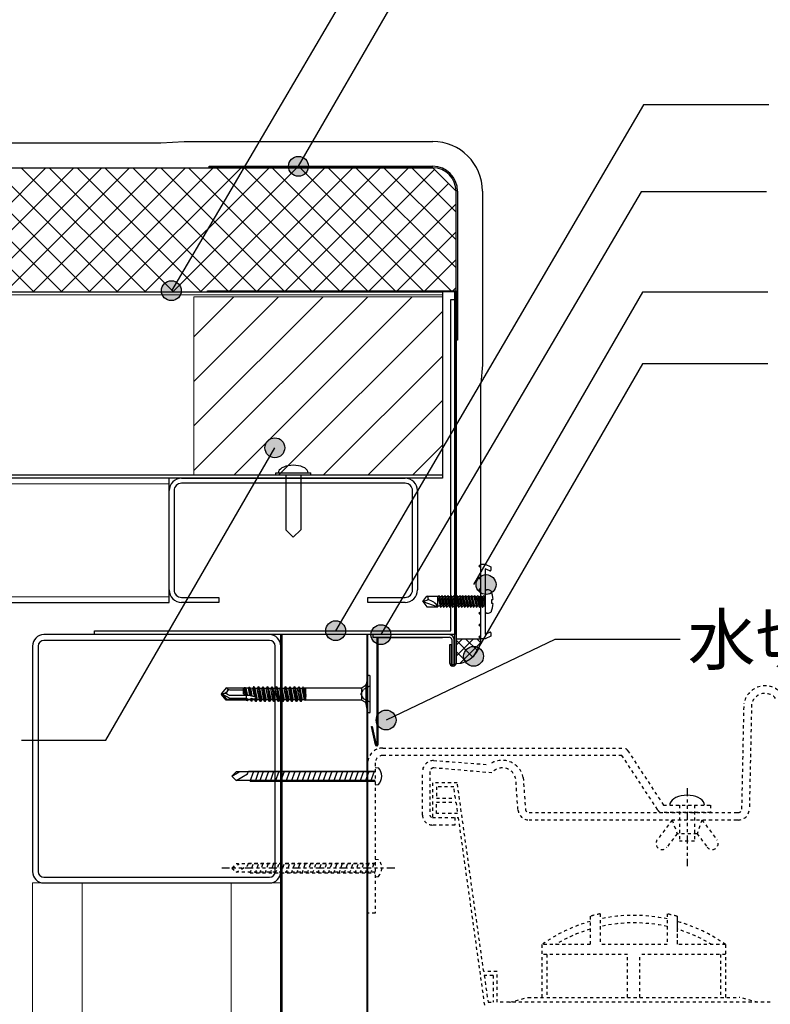
# Model space of a CAD drawing. Units: millimetres. Extents: x 6120 to 8880, y 13860 to 15770.
# Drawn here: x 7594 to 7896, y 14359 to 14755 of the extents above; entities that cross this region are included whole.
import ezdxf
from ezdxf.enums import TextEntityAlignment as Align

# ---------------------------------------------------------------- set-up
doc = ezdxf.new("R2010")
doc.units = ezdxf.units.MM
for name, pattern in [('DASHED1', [2.5, 1.25, -1.25]), ('HIDDEN', [9.525, 6.35, -3.175]), ('PHANTOM1', [9.5, 3.25, -1.25, 1.25, -1.25, 1.25, -1.25])]:
    doc.linetypes.add(name, pattern=pattern)
for name, color, linetype in [('bo-do', 3, 'Continuous'), ('BOUSUI', 1, 'Continuous'), ('dannnetu', 6, 'Continuous'), ('dekki', 3, 'Continuous'), ('doubuti', 5, 'Continuous'), ('KANAMONO', 5, 'Continuous'), ('KANAMONO_SCREW', 4, 'Continuous'), ('MOJI', 7, 'Continuous')]:
    doc.layers.add(name, color=color, linetype=linetype)
doc.layers.add('HATCH', color=9, linetype='Continuous', lineweight=9)
doc.styles.add('MSゴシック', font='txt')

msp = doc.modelspace()

# ---------------------------------------------------------------- hatches: boundary and pattern name
at = {"layer": 'MOJI'}
h = msp.add_hatch(color=256, dxfattribs=at)
edge = h.paths.add_edge_path()
edge.add_arc((7706.14, 14696.24), 4, 0, 360)
h = msp.add_hatch(color=256, dxfattribs=at)
edge = h.paths.add_edge_path()
edge.add_arc((7654.97, 14646.14), 4, 0, 360)
h = msp.add_hatch(color=256, dxfattribs=at)
edge = h.paths.add_edge_path()
edge.add_arc((7696.63, 14582.89), 4, 0, 360)
h = msp.add_hatch(color=256, dxfattribs=at)
edge = h.paths.add_edge_path()
edge.add_arc((7781.66, 14527.81), 4, 0, 360)
h = msp.add_hatch(color=256, dxfattribs=at)
edge = h.paths.add_edge_path()
edge.add_arc((7721.1, 14509.24), 4, 0, 360)
h = msp.add_hatch(color=256, dxfattribs=at)
edge = h.paths.add_edge_path()
edge.add_arc((7739.33, 14507.64), 4, 0, 360)
h = msp.add_hatch(color=256, dxfattribs=at)
edge = h.paths.add_edge_path()
edge.add_arc((7776.64, 14498.93), 4, 0, 360)
h = msp.add_hatch(color=256, dxfattribs=at)
edge = h.paths.add_edge_path()
edge.add_arc((7741.41, 14473.27), 4, 0, 360)

# ---------------------------------------------------------------- linework, layer by layer
at = {"layer": 'bo-do', "linetype": 'Continuous'}
for p, q in [((7734.07, 14507.64), (7699.07, 14507.64)), ((7699.07, 14155), (7699.07, 14507.64)), ((7699.42, 14507.64), (7699.42, 14155)), ((7733.72, 14507.64), (7733.72, 14155)), ((7734.07, 14155), (7734.07, 14507.64))]:
    msp.add_line(p, q, dxfattribs=at)
at = {"layer": 'BOUSUI'}
for p, q in [((7650.74, 14705.64), (7660.17, 14706.24)), ((7660.17, 14706.24), (7760.17, 14706.24)), ((6600, 14705.64), (7650.74, 14705.64)), ((7780.17, 14686.24), (7780.17, 14616.24)), ((7780.17, 14616.24), (7779.57, 14608.79)), ((7779.57, 14506), (7779.57, 14608.79)), ((7769.57, 14506), (7779.57, 14506))]:
    msp.add_line(p, q, dxfattribs=at)
for centre, radius, start, end in [((7760.17, 14686.24), 20, 0, 90), ((7769.57, 14506), 10, 270, 0)]:
    msp.add_arc(centre, radius, start, end, dxfattribs=at)
at = {"layer": 'dannnetu'}
for p, q in [((6600, 14695.64), (7760.17, 14695.64)), ((7769.57, 14686.24), (7760.17, 14695.64)), ((7769.57, 14646.14), (7769.57, 14686.24))]:
    msp.add_line(p, q, dxfattribs=at)
at = {"layer": 'dekki'}
for p, q in [((6600, 14645.64), (7764.07, 14645.64)), ((7764.07, 14645.64), (7764.07, 14570.64)), ((7700.22, 14575.14), (7699.48, 14574.77)), ((7701.07, 14575.44), (7700.22, 14575.14)), ((7702.02, 14575.66), (7701.07, 14575.44)), ((7703.03, 14575.8), (7702.02, 14575.66)), ((7704.07, 14575.84), (7703.03, 14575.8)), ((7705.11, 14575.8), (7704.07, 14575.84)), ((7706.12, 14575.66), (7705.11, 14575.8)), ((7707.07, 14575.44), (7706.12, 14575.66)), ((7707.93, 14575.14), (7707.07, 14575.44)), ((7708.67, 14574.77), (7707.93, 14575.14)), ((7697.07, 14572.84), (7711.07, 14572.84)), ((7697.07, 14571.84), (7697.07, 14572.84)), ((7698.16, 14573.37), (7698.07, 14572.84)), ((7698.43, 14573.87), (7698.16, 14573.37)), ((7698.88, 14574.34), (7698.43, 14573.87)), ((7699.48, 14574.77), (7698.88, 14574.34)), ((7701.07, 14571.8), (7701.07, 14549.84)), ((7707.07, 14571.8), (7707.07, 14549.84)), ((7709.27, 14574.34), (7708.67, 14574.77)), ((7709.71, 14573.87), (7709.27, 14574.34)), ((7709.98, 14573.37), (7709.71, 14573.87)), ((7710.07, 14572.84), (7709.98, 14573.37)), ((7711.07, 14571.84), (7711.07, 14572.84)), ((7764.07, 14570.64), (6600, 14570.64)), ((7704.07, 14546.84), (7701.07, 14549.84)), ((7704.07, 14546.84), (7707.07, 14549.84))]:
    msp.add_line(p, q, dxfattribs=at)
at = {"layer": 'dekki', "lineweight": 5, "ltscale": 20}
msp.add_line((6600, 14644.44), (7764.07, 14644.44), dxfattribs=at)
at = {"layer": 'dekki', "ltscale": 20}
msp.add_line((7764.07, 14571.84), (6600, 14571.84), dxfattribs=at)
at = {"layer": 'doubuti'}
for p, q in [((7654.07, 14570.64), (7389.07, 14570.64)), ((7654.07, 14520.64), (7654.07, 14570.64)), ((7659.07, 14570.64), (7749.07, 14570.64)), ((7749.07, 14568.64), (7659.07, 14568.64)), ((7654.07, 14525.64), (7654.07, 14565.64)), ((7656.07, 14565.64), (7656.07, 14525.64)), ((7752.07, 14525.64), (7752.07, 14565.64)), ((7754.07, 14565.64), (7754.07, 14525.64)), ((7389.07, 14520.64), (7654.07, 14520.64)), ((7659.07, 14522.64), (7674.07, 14522.64)), ((7674.07, 14520.64), (7659.07, 14520.64)), ((7674.07, 14522.64), (7674.07, 14520.64)), ((7734.07, 14520.64), (7734.07, 14522.64)), ((7734.07, 14522.64), (7749.07, 14522.64)), ((7749.07, 14520.64), (7734.07, 14520.64))]:
    msp.add_line(p, q, dxfattribs=at)
at = {"layer": 'doubuti', "lineweight": 5}
for p, q in [((7389.07, 14568.34), (7654.07, 14568.34)), ((7389.07, 14522.94), (7654.07, 14522.94)), ((7599.07, 14407.64), (7599.07, 14155)), ((7599.07, 14407.64), (7699.07, 14407.64)), ((7619.07, 14407.64), (7619.07, 14155)), ((7679.07, 14407.64), (7679.07, 14155))]:
    msp.add_line(p, q, dxfattribs=at)
at = {"layer": 'doubuti'}
for centre, radius, start, end in [((7659.07, 14565.64), 5, 90, 180), ((7659.07, 14565.64), 3, 90, 180), ((7749.07, 14565.64), 5, 0, 90), ((7749.07, 14565.64), 3, 0, 90), ((7659.07, 14525.64), 5, 180, 270), ((7659.07, 14525.64), 3, 180, 270), ((7749.07, 14525.64), 5, 270, 0), ((7749.07, 14525.64), 3, 270, 0)]:
    msp.add_arc(centre, radius, start, end, dxfattribs=at)
at = {"layer": 'HATCH', "linetype": 'Continuous'}
for p, q in [((7599.67, 14645.64), (7549.67, 14695.64)), ((7554.51, 14645.64), (7604.51, 14695.64)), ((7610.89, 14645.64), (7560.89, 14695.64)), ((7565.74, 14645.64), (7615.74, 14695.64)), ((7622.12, 14645.64), (7572.12, 14695.64)), ((7576.96, 14645.64), (7626.96, 14695.64)), ((7633.35, 14645.64), (7583.35, 14695.64)), ((7588.19, 14645.64), (7638.19, 14695.64)), ((7644.57, 14645.64), (7594.57, 14695.64)), ((7599.41, 14645.64), (7649.41, 14695.64)), ((7655.8, 14645.64), (7605.8, 14695.64)), ((7610.64, 14645.64), (7660.64, 14695.64)), ((7667.02, 14645.64), (7617.02, 14695.64)), ((7621.86, 14645.64), (7671.86, 14695.64)), ((7677.75, 14646.14), (7628.25, 14695.64)), ((7633.09, 14645.64), (7683.09, 14695.64)), ((7688.97, 14646.14), (7639.47, 14695.64)), ((7644.32, 14645.64), (7694.32, 14695.64)), ((7700.2, 14646.14), (7650.7, 14695.64)), ((7655.54, 14645.64), (7705.54, 14695.64)), ((7711.42, 14646.14), (7661.92, 14695.64)), ((7666.77, 14645.64), (7716.77, 14695.64)), ((7722.65, 14646.14), (7673.15, 14695.64)), ((7678.49, 14646.14), (7727.99, 14695.64)), ((7733.87, 14646.14), (7684.37, 14695.64)), ((7689.72, 14646.14), (7739.22, 14695.64)), ((7745.1, 14646.14), (7695.6, 14695.64)), ((7700.94, 14646.14), (7750.44, 14695.64)), ((7756.32, 14646.14), (7706.82, 14695.64)), ((7712.17, 14646.14), (7760.92, 14694.9)), ((7767.55, 14646.14), (7718.05, 14695.64)), ((7769.57, 14655.35), (7729.27, 14695.64)), ((7769.57, 14666.57), (7740.5, 14695.64)), ((7769.57, 14677.8), (7751.73, 14695.64)), ((7723.39, 14646.14), (7766.53, 14689.28)), ((7734.62, 14646.14), (7769.57, 14681.1)), ((7745.84, 14646.14), (7769.57, 14669.87)), ((7757.07, 14646.14), (7769.57, 14658.65)), ((7768.29, 14646.14), (7769.57, 14647.42)), ((7664.07, 14627.59), (7680.12, 14643.64)), ((7664.07, 14609.63), (7698.09, 14643.64)), ((7664.07, 14591.67), (7716.05, 14643.64)), ((7664.07, 14573.71), (7734.01, 14643.64)), ((7680.17, 14571.84), (7751.97, 14643.64)), ((7698.13, 14571.84), (7764.07, 14637.79)), ((7716.09, 14571.84), (7764.07, 14619.83)), ((7734.05, 14571.84), (7764.07, 14601.87)), ((7752.01, 14571.84), (7764.07, 14583.91)), ((7769.57, 14503.43), (7772.14, 14506)), ((7769.57, 14498.94), (7776.63, 14506)), ((7776.32, 14498.62), (7769.57, 14505.36)), ((7771.26, 14496.14), (7779.43, 14504.31)), ((7778.3, 14501.12), (7773.42, 14506)), ((7779.45, 14504.46), (7777.91, 14506)), ((7773.6, 14496.84), (7769.57, 14500.87)), ((7769.95, 14496.01), (7769.57, 14496.38))]:
    msp.add_line(p, q, dxfattribs=at)
at = {"layer": 'HATCH'}
for p, q in [((7764.07, 14643.64), (7664.07, 14643.64)), ((7664.07, 14643.64), (7664.07, 14571.84)), ((7764.07, 14571.84), (7764.07, 14643.64)), ((7664.07, 14571.84), (7764.07, 14571.84))]:
    msp.add_line(p, q, dxfattribs=at)
at = {"layer": 'KANAMONO', "color": 3}
for p, q in [((7670.17, 14695.64), (7670.17, 14696.24)), ((7670.17, 14696.24), (7760.17, 14696.24)), ((7760.17, 14695.64), (7670.17, 14695.64)), ((7769.57, 14626.24), (7769.57, 14686.24)), ((7770.17, 14686.24), (7770.17, 14626.24)), ((7770.17, 14626.24), (7769.57, 14626.24))]:
    msp.add_line(p, q, dxfattribs=at)
at = {"layer": 'KANAMONO'}
for p, q in [((7669.57, 14645.64), (7669.57, 14646.14)), ((7669.57, 14646.14), (7769.57, 14646.14)), ((7769.07, 14645.64), (7669.57, 14645.64)), ((7767.47, 14509.24), (7767.47, 14642.64)), ((7767.47, 14642.64), (7769.07, 14642.64)), ((7769.07, 14496), (7769.07, 14645.64)), ((7769.07, 14642.64), (7769.07, 14507.64)), ((7769.57, 14646.14), (7769.57, 14496)), ((7778.77, 14535.25), (7779.57, 14536)), ((7779.57, 14536), (7781.27, 14536)), ((7781.27, 14536), (7783.57, 14535)), ((7778.77, 14535.25), (7778.77, 14535.25)), ((7779.57, 14534.5), (7778.77, 14535.25)), ((7779.57, 14531.25), (7779.57, 14534.5)), ((7783.15, 14533.33), (7781.27, 14534.14)), ((7781.27, 14534.14), (7781.27, 14507.85)), ((7783.57, 14535), (7783.57, 14533.6)), ((7778.77, 14530.5), (7779.57, 14531.25)), ((7779.57, 14529.75), (7778.77, 14530.5)), ((7779.57, 14526.5), (7779.57, 14529.75)), ((7778.77, 14525.75), (7779.57, 14526.5)), ((7779.57, 14525), (7778.77, 14525.75)), ((7779.57, 14521.75), (7779.57, 14525)), ((7778.77, 14521), (7779.57, 14521.75)), ((7779.57, 14520.25), (7778.77, 14521)), ((7779.57, 14517), (7779.57, 14520.25)), ((7778.77, 14516.25), (7779.57, 14517)), ((7779.57, 14515.5), (7778.77, 14516.25)), ((7778.77, 14511.5), (7779.57, 14512.25)), ((7779.57, 14512.25), (7779.57, 14515.5)), ((7694.47, 14507.64), (7603.67, 14507.64)), ((7624.07, 14509.24), (7767.47, 14509.24)), ((7624.07, 14507.64), (7624.07, 14509.24)), ((7769.07, 14507.64), (7624.07, 14507.64)), ((7766.82, 14507.64), (7736.07, 14507.64)), ((7736.07, 14507.64), (7736.07, 14506.64)), ((7779.57, 14510.75), (7778.77, 14511.5)), ((7779.57, 14507.5), (7779.57, 14510.75)), ((7781.27, 14507.85), (7783.15, 14508.67)), ((7783.57, 14508.39), (7783.57, 14507)), ((7694.47, 14505.34), (7603.67, 14505.34)), ((7736.07, 14506.64), (7766.82, 14506.64)), ((7737.82, 14463.34), (7737.82, 14506.64)), ((7737.82, 14506.64), (7764.16, 14506.64)), ((7764.16, 14506.34), (7738.12, 14506.34)), ((7738.12, 14506.34), (7738.12, 14463.24)), ((7764.16, 14506.64), (7764.16, 14506.34)), ((7767.07, 14496), (7767.07, 14503.64)), ((7767.07, 14503.64), (7767.57, 14503.64)), ((7767.57, 14503.64), (7767.57, 14496)), ((7767.82, 14505.64), (7767.82, 14495.57)), ((7768.82, 14495.57), (7768.82, 14505.64)), ((7778.77, 14506.75), (7779.57, 14507.5)), ((7779.57, 14506), (7778.77, 14506.75)), ((7779.57, 14507.5), (7779.57, 14507.5)), ((7781.27, 14506), (7779.57, 14506)), ((7783.57, 14507), (7781.27, 14506)), ((7599.07, 14503.04), (7599.07, 14412.24)), ((7601.37, 14503.04), (7601.37, 14412.24)), ((7696.77, 14412.24), (7696.77, 14503.04)), ((7699.07, 14412.24), (7699.07, 14503.04)), ((7767.82, 14495.57), (7768.82, 14495.57)), ((7768.07, 14495.5), (7768.57, 14495.5)), ((7768.57, 14495), (7768.07, 14495)), ((7737.12, 14463.24), (7735.58, 14470.65)), ((7735.58, 14470.65), (7735.83, 14470.65)), ((7735.83, 14470.65), (7737.43, 14463.32)), ((7737.82, 14462.94), (7737.42, 14462.94)), ((7737.52, 14463.24), (7737.72, 14463.24)), ((7603.67, 14409.94), (7694.47, 14409.94)), ((7603.67, 14407.64), (7694.47, 14407.64))]:
    msp.add_line(p, q, dxfattribs=at)
at = {"layer": 'KANAMONO', "linetype": 'DASHED1'}
for p, q in [((7884.64, 14437.41), (7885.54, 14480.07)), ((7888.52, 14479.59), (7887.63, 14437.17)), ((7740.07, 14461.99), (7836.92, 14461.99)), ((7838.65, 14460.99), (7853.08, 14438.99)), ((7836.37, 14458.99), (7740.07, 14458.99)), ((7760.53, 14456.99), (7782.92, 14455.3)), ((7850.67, 14437.21), (7836.37, 14458.99)), ((7734.07, 14395.49), (7734.07, 14455.99)), ((7737.07, 14455.99), (7737.07, 14395.49)), ((7756.07, 14434.99), (7756.07, 14452.49)), ((7759.07, 14452.49), (7759.07, 14434.99)), ((7784, 14451.99), (7760.57, 14453.99)), ((7794.51, 14437.17), (7793.63, 14449.53)), ((7796.6, 14450.14), (7797.51, 14437.38)), ((7770.07, 14447.99), (7760.07, 14447.99)), ((7760.07, 14447.99), (7760.07, 14433.99)), ((7761.67, 14446.39), (7761.67, 14441.79)), ((7768.68, 14446.39), (7761.67, 14446.39)), ((7769.32, 14441.79), (7768.68, 14446.39)), ((7780.71, 14371.99), (7770.07, 14447.99)), ((7761.67, 14441.79), (7769.32, 14441.79)), ((7761.67, 14435.59), (7761.67, 14440.19)), ((7761.67, 14440.19), (7769.55, 14440.19)), ((7769.55, 14440.19), (7770.19, 14435.59)), ((7856, 14440.36), (7855.68, 14439.68)), ((7856.52, 14440.99), (7856, 14440.36)), ((7857.22, 14441.56), (7856.52, 14440.99)), ((7858.08, 14442.05), (7857.22, 14441.56)), ((7859.08, 14442.45), (7858.08, 14442.05)), ((7860.18, 14442.75), (7859.08, 14442.45)), ((7861.36, 14442.93), (7860.18, 14442.75)), ((7862.58, 14442.99), (7861.36, 14442.93)), ((7863.79, 14442.93), (7862.58, 14442.99)), ((7864.97, 14442.75), (7863.79, 14442.93)), ((7866.08, 14442.45), (7864.97, 14442.75)), ((7867.08, 14442.05), (7866.08, 14442.45)), ((7867.94, 14441.56), (7867.08, 14442.05)), ((7868.64, 14440.99), (7867.94, 14441.56)), ((7869.16, 14440.36), (7868.64, 14440.99)), ((7869.47, 14439.68), (7869.16, 14440.36)), ((7850.77, 14436.99), (7850.67, 14437.21)), ((7853.08, 14438.99), (7872.07, 14438.99)), ((7855.68, 14439.68), (7855.58, 14438.99)), ((7859.58, 14438.99), (7859.58, 14424.49)), ((7865.58, 14438.99), (7865.58, 14424.49)), ((7869.58, 14438.99), (7869.47, 14439.68)), ((7872.07, 14438.99), (7872.07, 14435.99)), ((7760.07, 14433.99), (7770.42, 14433.99)), ((7770.19, 14435.59), (7761.67, 14435.59)), ((7769.07, 14433.99), (7769.07, 14430.99)), ((7770.42, 14433.99), (7781.06, 14357.99)), ((7799, 14435.99), (7882.64, 14435.99)), ((7882.64, 14432.99), (7799, 14432.99)), ((7856.58, 14432.99), (7850.56, 14425.04)), ((7872.07, 14435.99), (7852.51, 14435.99)), ((7856.58, 14432.99), (7858.58, 14427.49)), ((7868.58, 14432.99), (7866.58, 14427.49)), ((7868.58, 14432.99), (7874.59, 14425.04)), ((7882.64, 14435.99), (7883.14, 14435.99)), ((7883.14, 14432.99), (7882.64, 14432.99)), ((7769.07, 14430.99), (7760.07, 14430.99)), ((7858.58, 14427.49), (7854.48, 14422.08)), ((7866.58, 14427.49), (7858.58, 14427.49)), ((7865.58, 14424.49), (7859.58, 14424.49)), ((7866.58, 14427.49), (7870.67, 14422.08)), ((7737.07, 14395.49), (7734.07, 14395.49)), ((7823.57, 14394.25), (7823.57, 14382.83)), ((7827.57, 14395.22), (7827.57, 14382.83)), ((7854.57, 14395.22), (7854.57, 14382.83)), ((7858.57, 14394.25), (7858.57, 14382.83)), ((7858.57, 14389.63), (7858.57, 14382.83)), ((7804.07, 14382.83), (7804.07, 14361.59)), ((7823.57, 14382.83), (7804.07, 14382.83)), ((7854.57, 14382.83), (7827.57, 14382.83)), ((7878.07, 14382.83), (7858.57, 14382.83)), ((7878.07, 14382.83), (7878.07, 14361.59)), ((7838.57, 14378.83), (7804.07, 14378.83)), ((7806.07, 14378.83), (7806.07, 14361.59)), ((7838.57, 14361.59), (7838.57, 14378.83)), ((7878.07, 14378.83), (7843.57, 14378.83)), ((7843.57, 14361.59), (7843.57, 14378.83)), ((7876.07, 14378.83), (7876.07, 14361.59)), ((7786.07, 14371.99), (7780.71, 14371.99)), ((7784.47, 14370.39), (7780.94, 14370.39)), ((7780.94, 14370.39), (7782.45, 14359.59)), ((7784.47, 14370.39), (7784.47, 14359.59)), ((7786.07, 14359.59), (7786.07, 14371.99)), ((7791.07, 14359.59), (7798.57, 14361.59)), ((7798.57, 14361.59), (7883.57, 14361.59)), ((7891.07, 14359.59), (7883.57, 14361.59)), ((7782.45, 14359.59), (7784.47, 14359.59)), ((7896.08, 14359.59), (7786.07, 14359.59))]:
    msp.add_line(p, q, dxfattribs=at)
at = {"layer": 'KANAMONO', "linetype": 'PHANTOM1'}
msp.add_line((7862.58, 14445.81), (7862.58, 14414.41), dxfattribs=at)
at = {"layer": 'KANAMONO', "linetype": 'Continuous'}
msp.add_line((7858.57, 14394.25), (7858.57, 14389.63), dxfattribs=at)
at = {"layer": 'KANAMONO', "color": 3}
for radius in [10, 9.4]:
    msp.add_arc((7760.17, 14686.24), radius, 0, 90, dxfattribs=at)
at = {"layer": 'KANAMONO'}
for centre, radius, start, end in [((7783.27, 14533.6), 0.3, 246.5014, 0), ((7603.67, 14503.04), 4.6, 90, 180), ((7694.47, 14503.04), 4.6, 0, 90), ((7766.82, 14505.64), 2, 0, 90), ((7783.27, 14508.39), 0.3, 0, 113.4986), ((7603.67, 14503.04), 2.3, 90, 180), ((7694.47, 14503.04), 2.3, 0, 90), ((7766.82, 14505.64), 1, 0, 90), ((7768.07, 14496), 1, 180, 270), ((7768.07, 14496), 0.5, 180, 270), ((7768.57, 14496), 0.5, 270, 0), ((7768.57, 14496), 1, 270, 0), ((7737.42, 14463.24), 0.3, 180, 270), ((7737.52, 14463.34), 0.1, 192.2648, 270), ((7737.72, 14463.34), 0.1, 270, 0), ((7737.82, 14463.24), 0.3, 270, 360), ((7603.67, 14412.24), 4.6, 180, 270), ((7603.67, 14412.24), 2.3, 180, 270), ((7694.47, 14412.24), 2.3, 270, 360), ((7694.47, 14412.24), 4.6, 270, 360)]:
    msp.add_arc(centre, radius, start, end, dxfattribs=at)
at = {"layer": 'KANAMONO', "linetype": 'DASHED1'}
for centre, radius, start, end in [((7893.96, 14478.47), 8.57, 52.8972, 169.2257), ((7893.91, 14478.49), 5.5, 39.5219, 168.5124), ((7740.07, 14455.99), 6, 90.0021, 179.9991), ((7836.92, 14459.99), 2, 30.0111, 89.999), ((7740.07, 14455.99), 3, 90.0023, 179.9991), ((7760.57, 14452.49), 4.5, 90.5107, 179.9897), ((7788.13, 14448.4), 8.65, 11.5633, 127.0412), ((7760.57, 14452.49), 1.5, 89.9864, 180.004), ((7788.24, 14448.5), 5.49, 10.8277, 140.5196), ((7799, 14437.49), 4.5, 184.0863, 269.9993), ((7799, 14437.49), 1.5, 184.093, 270.0029), ((7852.51, 14437.99), 2, 210.0129, 269.9957), ((7883.14, 14437.49), 1.5, 269.9722, 356.9128), ((7883.14, 14437.49), 4.5, 269.9621, 355.9522), ((7760.07, 14434.99), 4, 179.9923, 270.0147), ((7760.07, 14434.99), 1, 180.0098, 269.996), ((7763.76, 66635.88), 52201.89, 269.995953, 270.005831), ((7852.52, 14423.56), 2.46, 142.8831, 322.8831), ((7872.63, 14423.56), 2.46, 217.1169, 37.1169), ((7841.07, 14330.61), 66, 101.8028, 105.3759), ((7841.07, 14330.61), 64, 77.8228, 102.1772), ((7841.07, 14330.61), 66, 74.6241, 78.1972), ((7841.07, 14330.61), 64, 105.8689, 125.3188), ((7841.07, 14330.61), 61, 106.6715, 121.1211), ((7841.07, 14330.61), 61, 77.214, 102.786), ((7841.07, 14330.61), 64, 54.6812, 74.1311), ((7841.07, 14330.61), 61, 58.8789, 73.3285)]:
    msp.add_arc(centre, radius, start, end, dxfattribs=at)
at = {"layer": 'KANAMONO_SCREW', "ltscale": 20}
for p, q in [((7781.27, 14524.75), (7781.27, 14517.25)), ((7756.27, 14521), (7757.78, 14523.15)), ((7756.27, 14521), (7758.28, 14521.63)), ((7756.27, 14521), (7762.27, 14518.85)), ((7756.27, 14521), (7757.78, 14518.85)), ((7757.78, 14523.15), (7762.27, 14523.15)), ((7762.27, 14522.9), (7762.77, 14523.4)), ((7762.27, 14518.85), (7762.27, 14523.15)), ((7762.27, 14522.9), (7763.37, 14518.6)), ((7762.77, 14523.4), (7763.37, 14518.6)), ((7762.77, 14523.4), (7763.87, 14519.1)), ((7763.47, 14522.9), (7762.9, 14522.9)), ((7763.47, 14522.9), (7763.97, 14523.4)), ((7763.47, 14522.9), (7764.57, 14518.6)), ((7763.97, 14523.4), (7765.07, 14519.1)), ((7763.97, 14523.4), (7764.57, 14518.6)), ((7764.67, 14522.9), (7764.1, 14522.9)), ((7764.67, 14522.9), (7765.17, 14523.4)), ((7764.67, 14522.9), (7765.77, 14518.6)), ((7765.17, 14523.4), (7765.77, 14518.6)), ((7765.17, 14523.4), (7766.27, 14519.1)), ((7765.87, 14522.9), (7765.3, 14522.9)), ((7765.87, 14522.9), (7766.37, 14523.4)), ((7765.87, 14522.9), (7766.97, 14518.6)), ((7766.37, 14523.4), (7766.97, 14518.6)), ((7766.37, 14523.4), (7767.47, 14519.1)), ((7767.07, 14522.9), (7766.5, 14522.9)), ((7767.07, 14522.9), (7767.57, 14523.4)), ((7767.07, 14522.9), (7768.17, 14518.6)), ((7767.57, 14523.4), (7768.17, 14518.6)), ((7767.57, 14523.4), (7768.67, 14519.1)), ((7768.27, 14522.9), (7767.7, 14522.9)), ((7768.27, 14522.9), (7768.77, 14523.4)), ((7768.27, 14522.9), (7769.37, 14518.6)), ((7768.77, 14523.4), (7769.37, 14518.6)), ((7768.77, 14523.4), (7769.87, 14519.1)), ((7769.47, 14522.9), (7768.9, 14522.9)), ((7769.47, 14522.9), (7769.97, 14523.4)), ((7769.47, 14522.9), (7770.57, 14518.6)), ((7769.97, 14523.4), (7770.57, 14518.6)), ((7769.97, 14523.4), (7771.07, 14519.1)), ((7770.67, 14522.9), (7770.1, 14522.9)), ((7770.67, 14522.9), (7771.17, 14523.4)), ((7770.67, 14522.9), (7771.77, 14518.6)), ((7771.17, 14523.4), (7771.77, 14518.6)), ((7771.17, 14523.4), (7772.27, 14519.1)), ((7771.87, 14522.9), (7771.3, 14522.9)), ((7771.87, 14522.9), (7772.37, 14523.4)), ((7771.87, 14522.9), (7772.97, 14518.6)), ((7772.37, 14523.4), (7772.97, 14518.6)), ((7772.37, 14523.4), (7773.47, 14519.1)), ((7773.07, 14522.9), (7772.5, 14522.9)), ((7773.07, 14522.9), (7773.57, 14523.4)), ((7773.07, 14522.9), (7774.17, 14518.6)), ((7773.57, 14523.4), (7774.17, 14518.6)), ((7773.57, 14523.4), (7774.67, 14519.1)), ((7774.27, 14522.9), (7773.7, 14522.9)), ((7774.27, 14522.9), (7774.77, 14523.4)), ((7774.27, 14522.9), (7775.37, 14518.6)), ((7774.77, 14523.4), (7775.87, 14519.1)), ((7774.77, 14523.4), (7775.37, 14518.6)), ((7775.47, 14522.9), (7774.9, 14522.9)), ((7775.47, 14522.9), (7775.97, 14523.4)), ((7775.47, 14522.9), (7776.57, 14518.6)), ((7775.97, 14523.4), (7776.57, 14518.6)), ((7775.97, 14523.4), (7777.07, 14519.1)), ((7776.67, 14522.9), (7776.1, 14522.9)), ((7776.67, 14522.9), (7777.17, 14523.4)), ((7776.67, 14522.9), (7777.77, 14518.6)), ((7777.17, 14523.4), (7777.77, 14518.6)), ((7777.17, 14523.4), (7778.27, 14519.1)), ((7777.87, 14522.9), (7777.3, 14522.9)), ((7777.87, 14522.9), (7778.37, 14523.4)), ((7777.87, 14522.9), (7778.97, 14518.6)), ((7778.37, 14523.4), (7778.97, 14518.6)), ((7778.37, 14523.4), (7779.47, 14519.1)), ((7779.07, 14522.9), (7778.5, 14522.9)), ((7779.07, 14522.9), (7779.57, 14523.4)), ((7779.07, 14522.9), (7780.17, 14518.6)), ((7779.57, 14523.4), (7780.17, 14518.6)), ((7779.57, 14523.4), (7780.67, 14519.1)), ((7780.27, 14522.9), (7779.7, 14522.9)), ((7780.27, 14522.9), (7780.77, 14523.4)), ((7780.27, 14522.9), (7781.27, 14518.99)), ((7780.77, 14523.4), (7781.27, 14521.44)), ((7780.77, 14523.4), (7781.27, 14519.4)), ((7781.27, 14522.9), (7780.9, 14522.9)), ((7783.95, 14520.25), (7783.95, 14521.75)), ((7783.95, 14521.75), (7784.45, 14521.75)), ((7784.45, 14520.25), (7783.95, 14520.25)), ((7757.78, 14518.85), (7762.27, 14518.85)), ((7763.24, 14519.1), (7762.27, 14519.1)), ((7763.37, 14518.6), (7763.87, 14519.1)), ((7764.44, 14519.1), (7763.87, 14519.1)), ((7764.57, 14518.6), (7765.07, 14519.1)), ((7765.64, 14519.1), (7765.07, 14519.1)), ((7765.77, 14518.6), (7766.27, 14519.1)), ((7766.84, 14519.1), (7766.27, 14519.1)), ((7766.97, 14518.6), (7767.47, 14519.1)), ((7768.04, 14519.1), (7767.47, 14519.1)), ((7768.17, 14518.6), (7768.67, 14519.1)), ((7769.24, 14519.1), (7768.67, 14519.1)), ((7769.37, 14518.6), (7769.87, 14519.1)), ((7770.44, 14519.1), (7769.87, 14519.1)), ((7770.57, 14518.6), (7771.07, 14519.1)), ((7771.64, 14519.1), (7771.07, 14519.1)), ((7771.77, 14518.6), (7772.27, 14519.1)), ((7772.84, 14519.1), (7772.27, 14519.1)), ((7772.97, 14518.6), (7773.47, 14519.1)), ((7774.04, 14519.1), (7773.47, 14519.1)), ((7774.17, 14518.6), (7774.67, 14519.1)), ((7775.24, 14519.1), (7774.67, 14519.1)), ((7775.37, 14518.6), (7775.87, 14519.1)), ((7776.44, 14519.1), (7775.87, 14519.1)), ((7776.57, 14518.6), (7777.07, 14519.1)), ((7777.64, 14519.1), (7777.07, 14519.1)), ((7777.77, 14518.6), (7778.27, 14519.1)), ((7778.84, 14519.1), (7778.27, 14519.1)), ((7778.97, 14518.6), (7779.47, 14519.1)), ((7780.04, 14519.1), (7779.47, 14519.1)), ((7780.17, 14518.6), (7780.67, 14519.1)), ((7781.24, 14519.1), (7780.67, 14519.1))]:
    msp.add_line(p, q, dxfattribs=at)
at = {"layer": 'KANAMONO_SCREW', "linetype": 'Continuous'}
for p, q in [((7734.07, 14491.2), (7733.45, 14487.66)), ((7734.77, 14491.2), (7734.07, 14491.2)), ((7734.07, 14476.2), (7734.07, 14491.2)), ((7735.07, 14476.5), (7735.07, 14490.9)), ((7676.1, 14483.93), (7675.07, 14483.7)), ((7675.12, 14483.9), (7675.07, 14483.7)), ((7677.05, 14486.2), (7675.12, 14483.9)), ((7677.05, 14486.2), (7684.07, 14486.2)), ((7677.53, 14485.77), (7677.05, 14486.2)), ((7677.59, 14484.98), (7677.34, 14484.68)), ((7678.49, 14485.4), (7684.07, 14485.4)), ((7684.07, 14483.88), (7684.07, 14486.2)), ((7684.19, 14486.12), (7684.07, 14486.13)), ((7684.07, 14483.88), (7689.34, 14482.44)), ((7684.25, 14486.22), (7684.19, 14486.12)), ((7684.64, 14483.73), (7684.19, 14486.12)), ((7684.83, 14486.27), (7684.25, 14486.22)), ((7684.25, 14486.22), (7684.68, 14483.92)), ((7684.68, 14483.92), (7684.64, 14483.73)), ((7684.68, 14483.92), (7685.24, 14483.77)), ((7684.83, 14486.27), (7685.24, 14483.77)), ((7684.83, 14486.27), (7684.93, 14486.1)), ((7685.97, 14486.06), (7684.93, 14486.1)), ((7684.93, 14486.1), (7685.44, 14483.51)), ((7686.16, 14486.39), (7685.97, 14486.06)), ((7686.51, 14483.21), (7685.97, 14486.06)), ((7686.55, 14486.43), (7686.16, 14486.39)), ((7686.16, 14486.39), (7686.69, 14483.37)), ((7686.55, 14486.43), (7687.04, 14483.28)), ((7686.55, 14486.43), (7686.78, 14486.03)), ((7687.74, 14486), (7686.78, 14486.03)), ((7686.78, 14486.03), (7687.39, 14482.97)), ((7688.07, 14486.57), (7687.74, 14486)), ((7688.38, 14482.7), (7687.74, 14486)), ((7688.27, 14486.59), (7688.07, 14486.57)), ((7688.07, 14486.57), (7688.69, 14482.83)), ((7688.27, 14486.59), (7688.83, 14482.79)), ((7688.27, 14486.59), (7688.63, 14485.97)), ((7688.63, 14485.97), (7689.54, 14481.45)), ((7689.07, 14485.95), (7688.63, 14485.97)), ((7689.53, 14485.95), (7689.07, 14485.95)), ((7689.94, 14486.66), (7689.53, 14485.95)), ((7690.43, 14481.45), (7689.53, 14485.95)), ((7689.94, 14486.66), (7690.49, 14483.05)), ((7690.04, 14486.66), (7689.94, 14486.66)), ((7690.04, 14486.66), (7690.59, 14483.07)), ((7690.04, 14486.66), (7690.45, 14485.95)), ((7690.45, 14485.95), (7691.35, 14481.45)), ((7691.34, 14485.95), (7690.45, 14485.95)), ((7691.75, 14486.66), (7691.34, 14485.95)), ((7692.24, 14481.45), (7691.34, 14485.95)), ((7691.75, 14486.66), (7692.25, 14483.34)), ((7691.85, 14486.66), (7691.75, 14486.66)), ((7691.85, 14486.66), (7692.35, 14483.35)), ((7691.85, 14486.66), (7692.26, 14485.95)), ((7692.26, 14485.95), (7693.16, 14481.45)), ((7693.15, 14485.95), (7692.26, 14485.95)), ((7693.56, 14486.66), (7693.15, 14485.95)), ((7694.05, 14481.45), (7693.15, 14485.95)), ((7693.56, 14486.66), (7694.02, 14483.62)), ((7693.66, 14486.66), (7693.56, 14486.66)), ((7693.66, 14486.66), (7694.12, 14483.64)), ((7693.66, 14486.66), (7694.07, 14485.95)), ((7694.07, 14485.95), (7694.97, 14481.45)), ((7694.96, 14485.95), (7694.07, 14485.95)), ((7695.37, 14486.66), (7694.96, 14485.95)), ((7695.86, 14481.45), (7694.96, 14485.95)), ((7695.37, 14486.66), (7695.79, 14483.9)), ((7695.47, 14486.66), (7695.37, 14486.66)), ((7695.79, 14483.9), (7695.46, 14483.45)), ((7695.47, 14486.66), (7695.89, 14483.92)), ((7695.47, 14486.66), (7695.88, 14485.95)), ((7695.79, 14483.9), (7695.89, 14483.92)), ((7695.88, 14485.95), (7696.78, 14481.45)), ((7696.77, 14485.95), (7695.88, 14485.95)), ((7696.35, 14483.59), (7695.89, 14483.92)), ((7697.18, 14486.66), (7696.77, 14485.95)), ((7697.67, 14481.45), (7696.77, 14485.95)), ((7697.18, 14486.66), (7697.55, 14484.19)), ((7697.28, 14486.66), (7697.18, 14486.66)), ((7697.55, 14484.19), (7697.21, 14483.73)), ((7697.21, 14483.73), (7698.1, 14483.87)), ((7697.28, 14486.66), (7697.65, 14484.2)), ((7697.28, 14486.66), (7697.69, 14485.95)), ((7697.55, 14484.19), (7697.65, 14484.2)), ((7698.1, 14483.87), (7697.65, 14484.2)), ((7697.69, 14485.95), (7698.59, 14481.45)), ((7698.58, 14485.95), (7697.69, 14485.95)), ((7697.77, 14483.41), (7698.1, 14483.87)), ((7698.99, 14486.66), (7698.58, 14485.95)), ((7699.48, 14481.45), (7698.58, 14485.95)), ((7699.32, 14484.47), (7698.97, 14484.01)), ((7698.97, 14484.01), (7699.86, 14484.15)), ((7698.97, 14484.01), (7699.44, 14483.68)), ((7698.99, 14486.66), (7699.32, 14484.47)), ((7699.09, 14486.66), (7698.99, 14486.66)), ((7699.09, 14486.66), (7699.42, 14484.49)), ((7699.09, 14486.66), (7699.5, 14485.95)), ((7699.32, 14484.47), (7699.42, 14484.49)), ((7699.86, 14484.15), (7699.42, 14484.49)), ((7699.5, 14485.95), (7700.4, 14481.45)), ((7700.39, 14485.95), (7699.5, 14485.95)), ((7699.54, 14483.7), (7699.86, 14484.15)), ((7700.8, 14486.66), (7700.39, 14485.95)), ((7701.29, 14481.45), (7700.39, 14485.95)), ((7701.09, 14484.76), (7700.72, 14484.29)), ((7700.72, 14484.29), (7701.61, 14484.43)), ((7700.72, 14484.29), (7701.21, 14483.96)), ((7700.8, 14486.66), (7701.09, 14484.76)), ((7700.9, 14486.66), (7700.8, 14486.66)), ((7700.9, 14486.66), (7701.19, 14484.77)), ((7700.9, 14486.66), (7701.31, 14485.95)), ((7701.09, 14484.76), (7701.19, 14484.77)), ((7701.61, 14484.43), (7701.19, 14484.77)), ((7701.21, 14483.96), (7701.31, 14483.98)), ((7701.21, 14483.96), (7701.7, 14480.74)), ((7701.31, 14485.95), (7702.21, 14481.45)), ((7702.2, 14485.95), (7701.31, 14485.95)), ((7701.31, 14483.98), (7701.61, 14484.43)), ((7701.31, 14483.98), (7701.8, 14480.74)), ((7702.61, 14486.66), (7702.2, 14485.95)), ((7703.1, 14481.45), (7702.2, 14485.95)), ((7702.85, 14485.04), (7702.47, 14484.57)), ((7702.47, 14484.57), (7703.36, 14484.72)), ((7702.47, 14484.57), (7702.98, 14484.25)), ((7702.61, 14486.66), (7702.85, 14485.04)), ((7702.71, 14486.66), (7702.61, 14486.66)), ((7702.71, 14486.66), (7702.95, 14485.06)), ((7702.71, 14486.66), (7703.12, 14485.95)), ((7702.85, 14485.04), (7702.95, 14485.06)), ((7703.36, 14484.72), (7702.95, 14485.06)), ((7702.98, 14484.25), (7703.07, 14484.26)), ((7702.98, 14484.25), (7703.51, 14480.74)), ((7703.07, 14484.26), (7703.36, 14484.72)), ((7703.07, 14484.26), (7703.61, 14480.74)), ((7703.12, 14485.95), (7704.02, 14481.45)), ((7704.01, 14485.95), (7703.12, 14485.95)), ((7704.42, 14486.66), (7704.01, 14485.95)), ((7704.91, 14481.45), (7704.01, 14485.95)), ((7704.62, 14485.32), (7704.23, 14484.85)), ((7704.23, 14484.85), (7705.12, 14485)), ((7704.23, 14484.85), (7704.74, 14484.53)), ((7704.42, 14486.66), (7704.62, 14485.32)), ((7704.52, 14486.66), (7704.42, 14486.66)), ((7704.52, 14486.66), (7704.72, 14485.34)), ((7704.52, 14486.66), (7704.93, 14485.95)), ((7704.62, 14485.32), (7704.72, 14485.34)), ((7705.12, 14485), (7704.72, 14485.34)), ((7704.74, 14484.53), (7704.84, 14484.55)), ((7704.74, 14484.53), (7705.32, 14480.74)), ((7704.84, 14484.55), (7705.12, 14485)), ((7704.84, 14484.55), (7705.42, 14480.74)), ((7704.93, 14485.95), (7705.83, 14481.45)), ((7705.82, 14485.95), (7704.93, 14485.95)), ((7706.23, 14486.66), (7705.82, 14485.95)), ((7706.72, 14481.45), (7705.82, 14485.95)), ((7706.39, 14485.61), (7705.98, 14485.14)), ((7705.98, 14485.14), (7706.87, 14485.28)), ((7705.98, 14485.14), (7706.51, 14484.82)), ((7706.23, 14486.66), (7706.39, 14485.61)), ((7706.33, 14486.66), (7706.23, 14486.66)), ((7706.33, 14486.66), (7706.48, 14485.62)), ((7706.33, 14486.66), (7706.74, 14485.95)), ((7706.39, 14485.61), (7706.48, 14485.62)), ((7706.87, 14485.28), (7706.48, 14485.62)), ((7706.51, 14484.82), (7706.61, 14484.83)), ((7706.51, 14484.82), (7707.13, 14480.74)), ((7706.61, 14484.83), (7706.87, 14485.28)), ((7706.61, 14484.83), (7707.23, 14480.74)), ((7706.74, 14485.95), (7707.63, 14481.43)), ((7707.26, 14485.95), (7706.74, 14485.95)), ((7707.64, 14485.98), (7707.26, 14485.95)), ((7707.93, 14486.48), (7707.64, 14485.98)), ((7708.58, 14481.36), (7707.64, 14485.98)), ((7708.02, 14485.87), (7707.76, 14485.42)), ((7707.76, 14485.42), (7708.6, 14485.56)), ((7707.76, 14485.42), (7708.13, 14485.08)), ((7707.93, 14486.48), (7708.02, 14485.87)), ((7708.3, 14486.37), (7707.93, 14486.48)), ((7708.02, 14485.87), (7708.4, 14485.93)), ((7708.13, 14485.08), (7708.56, 14485.15)), ((7708.13, 14485.08), (7708.71, 14481.14)), ((7708.3, 14486.37), (7708.4, 14485.93)), ((7708.3, 14486.37), (7708.5, 14486.04)), ((7708.6, 14485.56), (7708.4, 14485.93)), ((7709.07, 14486.08), (7708.5, 14486.04)), ((7708.5, 14486.04), (7709.07, 14483.27)), ((7708.56, 14485.15), (7708.6, 14485.56)), ((7708.56, 14485.15), (7709.07, 14482.77)), ((7709.07, 14481.24), (7709.07, 14486.16)), ((7731.3, 14486.16), (7709.07, 14486.16)), ((7731.57, 14486.16), (7731.57, 14481.24)), ((7732.96, 14486.97), (7731.8, 14486.29)), ((7733.37, 14480.2), (7733.37, 14487.2)), ((7675.73, 14483.55), (7675.07, 14483.7)), ((7675.07, 14483.7), (7675.12, 14483.5)), ((7675.73, 14483.55), (7675.12, 14483.5)), ((7677.05, 14481.2), (7675.12, 14483.5)), ((7677.28, 14481.7), (7675.73, 14483.55)), ((7678.32, 14482.05), (7675.73, 14483.55)), ((7677.28, 14481.7), (7677.05, 14481.2)), ((7684.07, 14481.2), (7677.05, 14481.2)), ((7677.28, 14481.7), (7685.05, 14481.7)), ((7677.51, 14483.71), (7678.22, 14483.3)), ((7678.22, 14483.3), (7686.19, 14483.3)), ((7678.32, 14482.05), (7685.07, 14482.05)), ((7684.07, 14481.56), (7685.03, 14481.61)), ((7684.07, 14481.2), (7684.07, 14481.56)), ((7685.08, 14481.31), (7684.07, 14481.28)), ((7685.07, 14481.82), (7685.03, 14481.61)), ((7685.08, 14481.31), (7685.03, 14481.61)), ((7685.07, 14483.61), (7685.07, 14481.81)), ((7685.07, 14481.82), (7685.56, 14481.85)), ((7685.07, 14481.82), (7685.21, 14481.1)), ((7685.21, 14481.1), (7685.08, 14481.31)), ((7685.69, 14481.05), (7685.21, 14481.1)), ((7685.44, 14483.51), (7685.24, 14483.77)), ((7685.56, 14481.85), (7685.69, 14481.05)), ((7685.79, 14481.66), (7685.56, 14481.85)), ((7685.69, 14481.05), (7685.86, 14481.34)), ((7685.79, 14481.66), (7686.79, 14481.72)), ((7685.79, 14481.66), (7685.86, 14481.34)), ((7686.86, 14481.37), (7685.86, 14481.34)), ((7686.69, 14483.37), (7686.51, 14483.21)), ((7686.69, 14483.37), (7687.04, 14483.28)), ((7686.94, 14481.92), (7686.79, 14481.72)), ((7686.86, 14481.37), (7686.79, 14481.72)), ((7687.12, 14480.92), (7686.86, 14481.37)), ((7686.94, 14481.92), (7687.25, 14481.94)), ((7686.94, 14481.92), (7687.12, 14480.92)), ((7687.39, 14482.97), (7687.04, 14483.28)), ((7687.41, 14480.89), (7687.12, 14480.92)), ((7687.25, 14481.94), (7687.41, 14480.89)), ((7687.63, 14481.76), (7687.25, 14481.94)), ((7687.41, 14480.89), (7687.7, 14481.4)), ((7687.63, 14481.76), (7688.56, 14481.82)), ((7687.63, 14481.76), (7687.7, 14481.4)), ((7688.63, 14481.44), (7687.7, 14481.4)), ((7688.69, 14482.83), (7688.38, 14482.7)), ((7688.82, 14482.03), (7688.56, 14481.82)), ((7688.63, 14481.44), (7688.56, 14481.82)), ((7689.03, 14480.74), (7688.63, 14481.44)), ((7688.69, 14482.83), (7688.83, 14482.79)), ((7688.82, 14482.03), (7688.94, 14482.04)), ((7688.82, 14482.03), (7689.03, 14480.74)), ((7689.34, 14482.44), (7688.83, 14482.79)), ((7688.94, 14482.04), (7689.13, 14480.74)), ((7689.04, 14482), (7688.94, 14482.04)), ((7689.13, 14480.74), (7689.03, 14480.74)), ((7689.13, 14480.74), (7689.54, 14481.45)), ((7690.43, 14481.45), (7689.54, 14481.45)), ((7690.49, 14483.05), (7690.2, 14482.6)), ((7690.2, 14482.6), (7691.09, 14482.74)), ((7690.2, 14482.6), (7690.61, 14482.26)), ((7690.84, 14480.74), (7690.43, 14481.45)), ((7690.49, 14483.05), (7690.59, 14483.07)), ((7691.09, 14482.74), (7690.59, 14483.07)), ((7690.61, 14482.26), (7690.71, 14482.28)), ((7690.61, 14482.26), (7690.84, 14480.74)), ((7690.71, 14482.28), (7691.09, 14482.74)), ((7690.71, 14482.28), (7690.94, 14480.74)), ((7690.94, 14480.74), (7690.84, 14480.74)), ((7690.94, 14480.74), (7691.35, 14481.45)), ((7692.24, 14481.45), (7691.35, 14481.45)), ((7692.25, 14483.34), (7691.95, 14482.88)), ((7691.95, 14482.88), (7692.84, 14483.03)), ((7691.95, 14482.88), (7692.38, 14482.55)), ((7692.65, 14480.74), (7692.24, 14481.45)), ((7692.25, 14483.34), (7692.35, 14483.35)), ((7692.84, 14483.03), (7692.35, 14483.35)), ((7692.38, 14482.55), (7692.47, 14482.56)), ((7692.38, 14482.55), (7692.65, 14480.74)), ((7692.47, 14482.56), (7692.84, 14483.03)), ((7692.47, 14482.56), (7692.75, 14480.74)), ((7692.75, 14480.74), (7692.65, 14480.74)), ((7692.75, 14480.74), (7693.16, 14481.45)), ((7694.05, 14481.45), (7693.16, 14481.45)), ((7694.02, 14483.62), (7693.71, 14483.16)), ((7693.71, 14483.16), (7694.6, 14483.31)), ((7693.71, 14483.16), (7694.14, 14482.83)), ((7694.02, 14483.62), (7694.12, 14483.64)), ((7694.46, 14480.74), (7694.05, 14481.45)), ((7694.6, 14483.31), (7694.12, 14483.64)), ((7694.14, 14482.83), (7694.24, 14482.84)), ((7694.14, 14482.83), (7694.46, 14480.74)), ((7694.24, 14482.84), (7694.6, 14483.31)), ((7694.24, 14482.84), (7694.56, 14480.74)), ((7694.56, 14480.74), (7694.46, 14480.74)), ((7694.56, 14480.74), (7694.97, 14481.45)), ((7695.86, 14481.45), (7694.97, 14481.45)), ((7695.46, 14483.45), (7696.35, 14483.59)), ((7695.46, 14483.45), (7695.91, 14483.11)), ((7696.27, 14480.74), (7695.86, 14481.45)), ((7695.91, 14483.11), (7696.01, 14483.13)), ((7695.91, 14483.11), (7696.27, 14480.74)), ((7696.01, 14483.13), (7696.35, 14483.59)), ((7696.01, 14483.13), (7696.37, 14480.74)), ((7696.37, 14480.74), (7696.27, 14480.74)), ((7696.37, 14480.74), (7696.78, 14481.45)), ((7697.67, 14481.45), (7696.78, 14481.45)), ((7697.21, 14483.73), (7697.68, 14483.4)), ((7698.08, 14480.74), (7697.67, 14481.45)), ((7697.68, 14483.4), (7697.77, 14483.41)), ((7697.68, 14483.4), (7698.08, 14480.74)), ((7697.77, 14483.41), (7698.18, 14480.74)), ((7698.18, 14480.74), (7698.08, 14480.74)), ((7698.18, 14480.74), (7698.59, 14481.45)), ((7699.48, 14481.45), (7698.59, 14481.45)), ((7699.44, 14483.68), (7699.54, 14483.7)), ((7699.44, 14483.68), (7699.89, 14480.74)), ((7699.89, 14480.74), (7699.48, 14481.45)), ((7699.54, 14483.7), (7699.99, 14480.74)), ((7699.99, 14480.74), (7699.89, 14480.74)), ((7699.99, 14480.74), (7700.4, 14481.45)), ((7701.29, 14481.45), (7700.4, 14481.45)), ((7701.7, 14480.74), (7701.29, 14481.45)), ((7701.8, 14480.74), (7701.7, 14480.74)), ((7701.8, 14480.74), (7702.21, 14481.45)), ((7703.1, 14481.45), (7702.21, 14481.45)), ((7703.51, 14480.74), (7703.1, 14481.45)), ((7703.61, 14480.74), (7703.51, 14480.74)), ((7703.61, 14480.74), (7704.02, 14481.45)), ((7704.91, 14481.45), (7704.02, 14481.45)), ((7705.32, 14480.74), (7704.91, 14481.45)), ((7705.42, 14480.74), (7705.32, 14480.74)), ((7705.42, 14480.74), (7705.83, 14481.45)), ((7706.72, 14481.45), (7705.83, 14481.45)), ((7707.13, 14480.74), (7706.72, 14481.45)), ((7707.23, 14480.74), (7707.13, 14480.74)), ((7707.23, 14480.74), (7707.63, 14481.43)), ((7708.58, 14481.36), (7707.63, 14481.43)), ((7708.71, 14481.14), (7708.58, 14481.36)), ((7709.07, 14481.24), (7708.71, 14481.14)), ((7731.3, 14481.24), (7709.07, 14481.24)), ((7732.96, 14480.43), (7731.8, 14481.11)), ((7734.07, 14476.2), (7733.45, 14479.74)), ((7734.77, 14476.2), (7734.07, 14476.2)), ((7679.37, 14450.66), (7682.32, 14452.36)), ((7679.37, 14450.66), (7681.07, 14452.36)), ((7737.07, 14452.36), (7681.07, 14452.36)), ((7685.59, 14451.57), (7685.99, 14452.66)), ((7685.99, 14452.66), (7737.07, 14452.66)), ((7686.66, 14448.66), (7688.12, 14452.66)), ((7688.79, 14448.66), (7690.25, 14452.66)), ((7690.57, 14448.66), (7692.02, 14452.66)), ((7692.7, 14448.66), (7694.16, 14452.66)), ((7694.83, 14448.66), (7696.28, 14452.66)), ((7696.95, 14448.66), (7698.41, 14452.66)), ((7699.08, 14448.66), (7700.54, 14452.66)), ((7701.21, 14448.66), (7702.67, 14452.66)), ((7703.34, 14448.66), (7704.8, 14452.66)), ((7705.47, 14448.66), (7706.92, 14452.66)), ((7707.59, 14448.66), (7709.05, 14452.66)), ((7709.72, 14448.66), (7711.18, 14452.66)), ((7711.85, 14448.66), (7713.31, 14452.66)), ((7713.98, 14448.66), (7715.44, 14452.66)), ((7716.11, 14448.66), (7717.56, 14452.66)), ((7718.24, 14448.66), (7719.69, 14452.66)), ((7720.36, 14448.66), (7721.82, 14452.66)), ((7722.49, 14448.66), (7723.95, 14452.66)), ((7724.62, 14448.66), (7726.08, 14452.66)), ((7726.75, 14448.66), (7728.2, 14452.66)), ((7728.88, 14448.66), (7730.33, 14452.66)), ((7731, 14448.66), (7732.46, 14452.66)), ((7733.13, 14448.66), (7734.59, 14452.66)), ((7735.26, 14448.66), (7736.72, 14452.66)), ((7737.07, 14454.16), (7738.35, 14454.05)), ((7679.37, 14450.66), (7681.07, 14448.96)), ((7681.07, 14448.96), (7685.59, 14451.57)), ((7737.07, 14448.96), (7681.07, 14448.96)), ((7686.66, 14448.66), (7737.07, 14448.66)), ((7737.07, 14447.16), (7738.35, 14447.28))]:
    msp.add_line(p, q, dxfattribs=at)
at = {"layer": 'KANAMONO_SCREW', "linetype": 'HIDDEN'}
for p, q in [((7731.26, 14483.7), (7732.27, 14485.61)), ((7735.07, 14487), (7732.27, 14485.61)), ((7731.26, 14483.7), (7732.27, 14481.8)), ((7735.07, 14480.4), (7732.27, 14481.8))]:
    msp.add_line(p, q, dxfattribs=at)
at = {"layer": 'KANAMONO_SCREW', "color": 4, "linetype": 'DASHED1'}
for p, q in [((7737.07, 14417.17), (7738.35, 14417.06)), ((7679.37, 14413.67), (7681.07, 14415.37)), ((7679.37, 14413.67), (7682.32, 14415.37)), ((7679.37, 14413.67), (7681.07, 14411.97)), ((7737.07, 14415.37), (7681.07, 14415.37)), ((7681.07, 14411.97), (7685.59, 14414.58)), ((7685.59, 14414.58), (7685.99, 14415.67)), ((7685.99, 14415.67), (7737.07, 14415.67)), ((7686.66, 14411.67), (7688.12, 14415.67)), ((7688.79, 14411.67), (7690.25, 14415.67)), ((7690.57, 14411.67), (7692.02, 14415.67)), ((7692.7, 14411.67), (7694.16, 14415.67)), ((7694.83, 14411.67), (7696.28, 14415.67)), ((7696.95, 14411.67), (7698.41, 14415.67)), ((7699.08, 14411.67), (7700.54, 14415.67)), ((7701.21, 14411.67), (7702.67, 14415.67)), ((7703.34, 14411.67), (7704.8, 14415.67)), ((7705.47, 14411.67), (7706.92, 14415.67)), ((7707.59, 14411.67), (7709.05, 14415.67)), ((7709.72, 14411.67), (7711.18, 14415.67)), ((7711.85, 14411.67), (7713.31, 14415.67)), ((7713.98, 14411.67), (7715.44, 14415.67)), ((7716.11, 14411.67), (7717.56, 14415.67)), ((7718.24, 14411.67), (7719.69, 14415.67)), ((7720.36, 14411.67), (7721.82, 14415.67)), ((7722.49, 14411.67), (7723.95, 14415.67)), ((7724.62, 14411.67), (7726.08, 14415.67)), ((7726.75, 14411.67), (7728.2, 14415.67)), ((7728.88, 14411.67), (7730.33, 14415.67)), ((7731, 14411.67), (7732.46, 14415.67)), ((7733.13, 14411.67), (7734.59, 14415.67)), ((7735.26, 14411.67), (7736.72, 14415.67)), ((7737.07, 14411.97), (7681.07, 14411.97)), ((7686.66, 14411.67), (7737.07, 14411.67)), ((7737.07, 14410.17), (7738.35, 14410.28))]:
    msp.add_line(p, q, dxfattribs=at)
at = {"layer": 'KANAMONO_SCREW', "color": 4, "linetype": 'PHANTOM1'}
msp.add_line((7744.94, 14413.67), (7675.27, 14413.67), dxfattribs=at)
at = {"layer": 'KANAMONO_SCREW', "ltscale": 20}
for centre, radius, start, end in [((7782.27, 14524.75), 1, 90, 180), ((7781.35, 14521.09), 4.75, 61.1191, 78.7804), ((7773.18, 14521), 11.3, 3.8049, 22.1009), ((7757.46, 14522.2), 0.995, 324.9476, 71.5829), ((7757.53, 14516.3), 5.38, 28.2142, 82.0163), ((7773.18, 14521), 11.3, 337.8991, 356.1909), ((7782.27, 14517.25), 1, 180, 270), ((7781.35, 14520.91), 4.75, 281.2196, 298.8809)]:
    msp.add_arc(centre, radius, start, end, dxfattribs=at)
at = {"layer": 'KANAMONO_SCREW', "linetype": 'Continuous'}
for centre, radius, start, end in [((7734.77, 14490.9), 0.3, 0, 90), ((7675.61, 14486.13), 2.25, 282.5, 320), ((7676.52, 14482.01), 1.97, 60, 102.5), ((7677.83, 14484.27), 0.642, 140, 240), ((7677.15, 14485.34), 0.571, 320, 48.2146), ((7678.49, 14486.85), 1.45, 228.2146, 270), ((7678.49, 14484.21), 1.19, 90, 140), ((7731.3, 14487.16), 1, 270, 300), ((7732.46, 14487.83), 1, 300, 350), ((7688.02, 14482.25), 1.05, 346.4541, 15.115), ((7731.3, 14480.24), 1, 60, 90), ((7732.46, 14479.57), 1, 10, 60), ((7734.77, 14476.5), 0.3, 270, 0), ((7734.67, 14450.66), 5, 317.3392, 42.6608)]:
    msp.add_arc(centre, radius, start, end, dxfattribs=at)
at = {"layer": 'KANAMONO_SCREW', "color": 4, "linetype": 'DASHED1'}
msp.add_arc((7734.67, 14413.67), 5, 317.3392, 42.6608, dxfattribs=at)
at = {"layer": 'MOJI'}
for p, q in [((7765.6, 14834.36), (7654.97, 14646.14)), ((7844.99, 14721), (7721.1, 14509.24)), ((7895.43, 14721), (7844.99, 14721)), ((7844.07, 14685.98), (7739.33, 14507.64)), ((7894.51, 14685.98), (7844.07, 14685.98)), ((7844.63, 14645.57), (7776.64, 14527.81)), ((7895.07, 14645.57), (7844.63, 14645.57)), ((7844.63, 14616.68), (7776.64, 14498.93)), ((7895.07, 14616.68), (7844.63, 14616.68)), ((7628.65, 14465.13), (7696.63, 14582.89)), ((7809.4, 14505.63), (7741.41, 14473.27)), ((7859.84, 14505.63), (7809.4, 14505.63)), ((7594.64, 14465.13), (7628.65, 14465.13))]:
    msp.add_line(p, q, dxfattribs=at)
at = {"layer": 'MOJI', "extrusion": (0, 0, -1)}
msp.add_line((7706.14, 14696.24), (7769.07, 14805.24), dxfattribs=at)
at = {"layer": 'MOJI'}
for centre in [(7706.14, 14696.24), (7654.97, 14646.14), (7696.63, 14582.89), (7781.66, 14527.81), (7721.1, 14509.24), (7739.33, 14507.64), (7776.64, 14498.93), (7741.41, 14473.27)]:
    msp.add_circle(centre, 4, dxfattribs=at)

# ---------------------------------------------------------------- texts
at = {"layer": 'MOJI', "style": 'MSゴシック'}
msp.add_text('水切(別途)', height=20, dxfattribs=at).set_placement((7862.84, 14505.63), align=Align.MIDDLE_LEFT)

doc.saveas('drawing.dxf')
